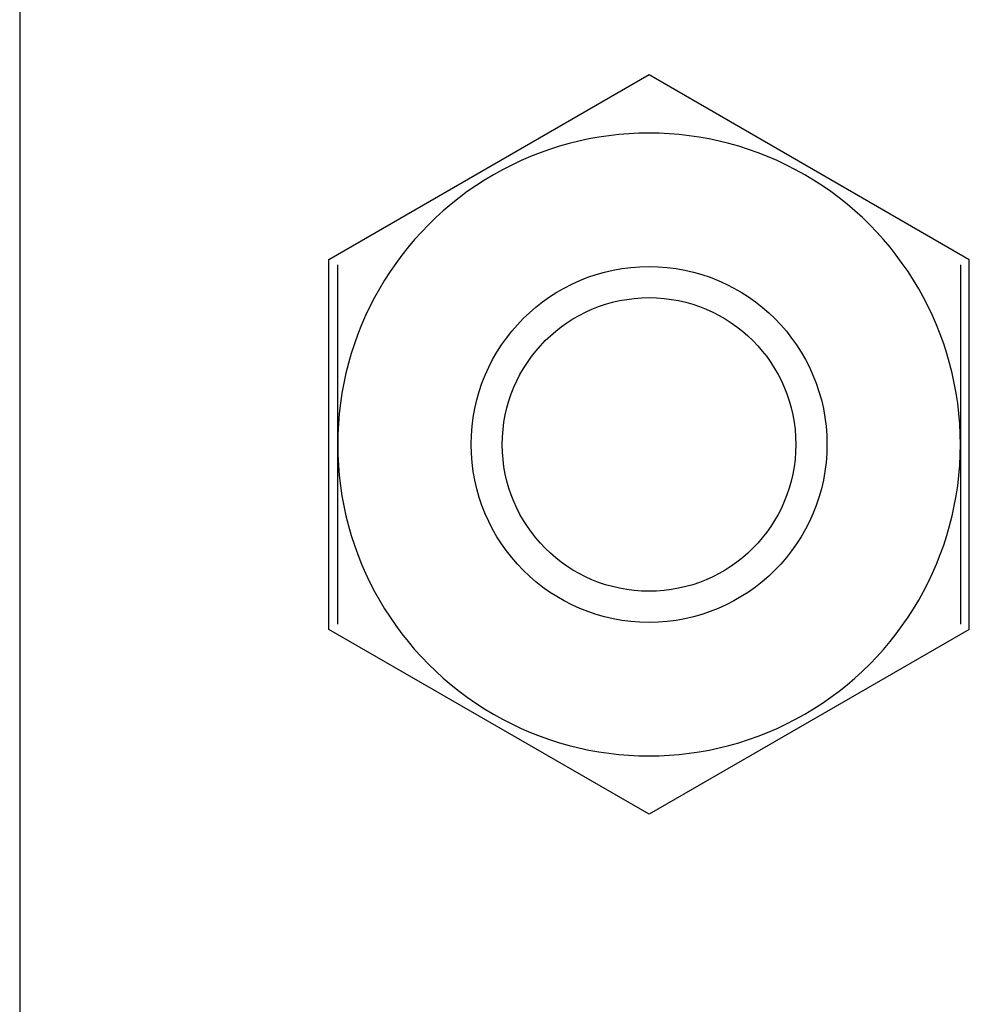
# Model space of a CAD drawing. Units: millimetres. Extents: x 3874 to 5149, y 1776 to 2199.
# Drawn here: x 5064 to 5074, y 1996 to 2007 of the extents above; entities that cross this region are included whole.
import ezdxf

# ---------------------------------------------------------------- set-up
doc = ezdxf.new("R2010")
doc.units = ezdxf.units.MM
doc.layers.add('1', color=7, linetype='Continuous')

msp = doc.modelspace()

# ---------------------------------------------------------------- linework, layer by layer
at = {"layer": '1', "color": 7, "linetype": 'Continuous'}
for p, q in [((5063.668, 2027.213), (5063.668, 1979.013)), ((5067.143, 2003.941), (5070.743, 2006.02)), ((5070.743, 2006.02), (5074.343, 2003.941)), ((5067.143, 1999.784), (5067.143, 2003.941)), ((5074.343, 1999.784), (5074.343, 2003.941)), ((5070.743, 1997.706), (5067.143, 1999.784)), ((5074.343, 1999.784), (5070.743, 1997.706))]:
    msp.add_line(p, q, dxfattribs=at)
for radius in [2, 1.65]:
    msp.add_circle((5070.743, 2001.863), radius, dxfattribs=at)
for start, end in [(60, 120), (120, 180), (0, 60), (180, 240), (300, 0), (240, 300)]:
    msp.add_arc((5070.743, 2001.863), 3.5, start, end, dxfattribs=at)
for points, knots in [([(5067.243, 2001.863), (5067.243, 2002.034), (5067.243, 2002.204), (5067.243, 2002.543), (5067.243, 2002.712), (5067.243, 2003.049), (5067.243, 2003.218), (5067.243, 2003.427), (5067.243, 2003.469), (5067.243, 2003.552), (5067.243, 2003.677), (5067.243, 2003.801), (5067.243, 2003.883)], [0, 0, 0, 0, 0.25, 0.25, 0.5, 0.5, 0.75, 0.75, 0.8125, 0.8125, 0.875, 1, 1, 1, 1]), ([(5074.243, 2003.883), (5074.243, 2003.801), (5074.243, 2003.677), (5074.243, 2003.552), (5074.243, 2003.469), (5074.243, 2003.427), (5074.243, 2003.218), (5074.243, 2003.049), (5074.243, 2002.712), (5074.243, 2002.543), (5074.243, 2002.204), (5074.243, 2002.034), (5074.243, 2001.863)], [0, 0, 0, 0, 0.125, 0.1875, 0.1875, 0.25, 0.25, 0.5, 0.5, 0.75, 0.75, 1, 1, 1, 1]), ([(5067.243, 1999.842), (5067.243, 2000.169), (5067.243, 2000.5), (5067.243, 2001.006), (5067.243, 2001.176), (5067.243, 2001.391), (5067.243, 2001.434), (5067.243, 2001.52), (5067.243, 2001.563), (5067.243, 2001.692), (5067.243, 2001.777), (5067.243, 2001.863)], [0, 0, 0, 0, 0.5, 0.5, 0.75, 0.75, 0.8125, 0.8125, 0.875, 0.875, 1, 1, 1, 1]), ([(5074.243, 2001.863), (5074.243, 2001.777), (5074.243, 2001.692), (5074.243, 2001.563), (5074.243, 2001.52), (5074.243, 2001.434), (5074.243, 2001.391), (5074.243, 2001.176), (5074.243, 2001.006), (5074.243, 2000.5), (5074.243, 2000.169), (5074.243, 1999.842)], [0, 0, 0, 0, 0.125, 0.125, 0.1875, 0.1875, 0.25, 0.25, 0.5, 0.5, 1, 1, 1, 1])]:
    msp.add_open_spline(points, degree=3, knots=knots, dxfattribs=at)

doc.saveas('drawing.dxf')
